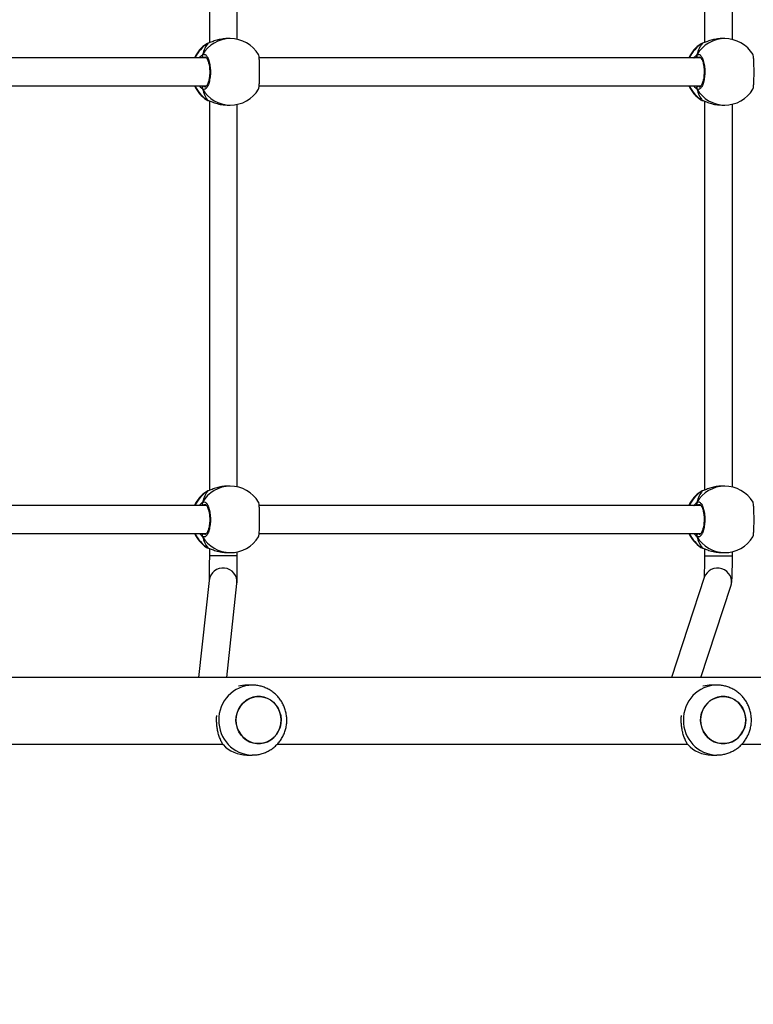
# Model space of a CAD drawing. Units: inches. Extents: x 566 to 2626, y -1948 to -355.
# Drawn here: x 1723 to 1765, y -1000 to -944 of the extents above; entities that cross this region are included whole.
import ezdxf

# ---------------------------------------------------------------- set-up
doc = ezdxf.new("R2010")
doc.units = ezdxf.units.IN
doc.header["$MEASUREMENT"] = 0
doc.layers.add('VP-DIM', color=7, linetype='Continuous')
doc.layers.add('VP-EQ', color=7, linetype='Continuous', true_color=0x8a3492)
doc.styles.get("Standard").update_dxf_attribs({"font": 'arial.ttf'})
doc.dimstyles.get("Standard").update_dxf_attribs({"dimtxt": 14, "dimasz": 20, "dimexe": 20, "dimexo": 50, "dimgap": 20, "dimtad": 0, "dimdec": 0, "dimzin": 0, "dimdsep": 46, "dimtxsty": 'Standard', "dimcen": -0.09, "dimadec": 0, "dimazin": 0, "dimtfac": 1, "dimtdec": 4, "dimtofl": 0, "dimtmove": 0, "dimatfit": 3, "dimfxl": 70, "dimfxlon": 1, "dimtolj": 1, "dimtzin": 0, "dimarcsym": 0})

# ---------------------------------------------------------------- blocks, each defined once
blk = doc.blocks.new('3029-1')
at = {"layer": 'VP-EQ', "color": 0, "linetype": 'Continuous', "lineweight": 25}
for p, q in [((1533.037, -1394.918), (1532.729, -1394.918)), ((1559.624, -1394.917), (1559.316, -1394.917)), ((1531.292, -1395.545), (1507.767, -1395.545)), ((1557.878, -1395.545), (1534.415, -1395.545)), ((1584.464, -1395.545), (1561.003, -1395.545)), ((1532.729, -1398.918), (1533.037, -1398.918)), ((1559.316, -1398.917), (1559.624, -1398.917)), ((1499.231, -1399.345), (1594.175, -1399.345)), ((1533.638, -1399.345), (1531.925, -1404.571)), ((1533.446, -1405.07), (1535.322, -1399.345)), ((1560.777, -1399.345), (1560.19, -1404.733)), ((1561.781, -1404.907), (1562.386, -1399.345)), ((1531.838, -1406.312), (1531.838, -1406.548)), ((1533.438, -1406.312), (1531.838, -1406.312)), ((1533.438, -1406.719), (1533.438, -1406.312)), ((1560.17, -1406.312), (1560.17, -1406.538)), ((1560.17, -1406.312), (1561.77, -1406.312)), ((1561.77, -1406.734), (1561.77, -1406.312)), ((1532.45, -1406.495), (1532.281, -1406.495)), ((1533.541, -1406.755), (1533.539, -1406.754)), ((1533.562, -1406.765), (1533.539, -1406.756)), ((1533.637, -1406.797), (1533.562, -1406.765)), ((1560.742, -1406.495), (1560.572, -1406.495)), ((1561.853, -1406.765), (1561.83, -1406.756)), ((1561.832, -1406.755), (1561.831, -1406.754)), ((1561.929, -1406.797), (1561.853, -1406.765)), ((1558.92, -1407.595), (1533.643, -1407.595)), ((1533.817, -1407.595), (1533.782, -1407.569)), ((1587.211, -1407.595), (1561.934, -1407.595)), ((1562.108, -1407.595), (1562.074, -1407.569)), ((1533.644, -1409.195), (1558.919, -1409.195)), ((1533.704, -1409.236), (1533.782, -1409.222)), ((1561.935, -1409.195), (1587.21, -1409.195)), ((1561.995, -1409.236), (1562.074, -1409.222)), ((1531.838, -1410.243), (1531.838, -1432.148)), ((1533.438, -1432.319), (1533.438, -1410.071)), ((1533.54, -1410.036), (1533.541, -1410.036)), ((1533.541, -1410.036), (1533.562, -1410.026)), ((1533.562, -1410.026), (1533.604, -1410.004)), ((1533.604, -1410.004), (1533.625, -1409.994)), ((1560.17, -1410.253), (1560.17, -1432.138)), ((1561.77, -1432.334), (1561.77, -1410.056)), ((1561.831, -1410.036), (1561.833, -1410.036)), ((1561.833, -1410.036), (1561.853, -1410.026)), ((1561.853, -1410.026), (1561.896, -1410.004)), ((1561.896, -1410.004), (1561.916, -1409.994)), ((1532.281, -1410.295), (1532.45, -1410.295)), ((1560.572, -1410.295), (1560.742, -1410.295)), ((1532.45, -1432.095), (1532.281, -1432.095)), ((1560.742, -1432.095), (1560.572, -1432.095)), ((1533.541, -1432.355), (1533.539, -1432.355)), ((1533.562, -1432.365), (1533.539, -1432.356)), ((1533.637, -1432.397), (1533.562, -1432.365)), ((1561.853, -1432.365), (1561.83, -1432.356)), ((1561.832, -1432.355), (1561.831, -1432.355)), ((1561.929, -1432.397), (1561.853, -1432.365)), ((1558.92, -1433.195), (1533.643, -1433.195)), ((1533.817, -1433.195), (1533.782, -1433.169)), ((1587.212, -1433.195), (1561.934, -1433.195)), ((1562.108, -1433.195), (1562.074, -1433.169)), ((1533.644, -1434.795), (1558.919, -1434.795)), ((1533.704, -1434.836), (1533.782, -1434.822)), ((1561.935, -1434.795), (1587.21, -1434.795)), ((1561.995, -1434.836), (1562.074, -1434.822)), ((1533.562, -1435.626), (1533.604, -1435.604)), ((1533.604, -1435.604), (1533.625, -1435.594)), ((1561.853, -1435.626), (1561.896, -1435.604)), ((1561.896, -1435.604), (1561.916, -1435.594)), ((1531.838, -1435.843), (1531.838, -1457.748)), ((1532.281, -1435.895), (1532.45, -1435.895)), ((1533.438, -1457.919), (1533.438, -1435.671)), ((1533.54, -1435.636), (1533.541, -1435.636)), ((1533.541, -1435.636), (1533.562, -1435.626)), ((1560.17, -1435.853), (1560.17, -1457.738)), ((1560.572, -1435.895), (1560.742, -1435.895)), ((1561.77, -1457.934), (1561.77, -1435.656)), ((1561.831, -1435.636), (1561.833, -1435.636)), ((1561.833, -1435.636), (1561.853, -1435.626))]:
    blk.add_line(p, q, dxfattribs=at)
at = {"layer": 'VP-EQ', "color": 0, "linetype": 'Continuous', "lineweight": 25, "flags": 128}
for points in [[(1531.136, -1396.514), (1531.217, -1396.308), (1531.328, -1396.118), (1531.468, -1395.95), (1531.633, -1395.808), (1531.818, -1395.697), (1532.018, -1395.619), (1532.227, -1395.576), (1532.44, -1395.57), (1532.651, -1395.601), (1532.855, -1395.668), (1533.045, -1395.768), (1533.217, -1395.901), (1533.365, -1396.06), (1533.487, -1396.244), (1533.578, -1396.445), (1533.635, -1396.66), (1533.659, -1396.882), (1533.647, -1397.104), (1533.6, -1397.322), (1533.52, -1397.528), (1533.408, -1397.718), (1533.268, -1397.886), (1533.103, -1398.028), (1532.918, -1398.139), (1532.719, -1398.217), (1532.509, -1398.26), (1532.296, -1398.266), (1532.085, -1398.235), (1531.881, -1398.168), (1531.691, -1398.068), (1531.519, -1397.935), (1531.371, -1397.775), (1531.25, -1397.592), (1531.159, -1397.39), (1531.101, -1397.176), (1531.077, -1396.954), (1531.089, -1396.732), (1531.136, -1396.514)], [(1531.077, -1396.918), (1531.095, -1397.14), (1531.147, -1397.356), (1531.233, -1397.56), (1531.349, -1397.747), (1531.494, -1397.911), (1531.662, -1398.048), (1531.85, -1398.154), (1532.051, -1398.227), (1532.262, -1398.263), (1532.475, -1398.263), (1532.685, -1398.227), (1532.887, -1398.154), (1533.074, -1398.048), (1533.243, -1397.911), (1533.387, -1397.747), (1533.504, -1397.56), (1533.589, -1397.356), (1533.642, -1397.14), (1533.659, -1396.918), (1533.642, -1396.696), (1533.589, -1396.48), (1533.504, -1396.275), (1533.387, -1396.089), (1533.242, -1395.925), (1533.074, -1395.788), (1532.887, -1395.682), (1532.685, -1395.609), (1532.475, -1395.573), (1532.261, -1395.573), (1532.051, -1395.609), (1531.849, -1395.682), (1531.662, -1395.788), (1531.494, -1395.925), (1531.349, -1396.089), (1531.233, -1396.276), (1531.147, -1396.48), (1531.095, -1396.696), (1531.077, -1396.918)], [(1557.723, -1396.513), (1557.804, -1396.306), (1557.915, -1396.116), (1558.055, -1395.948), (1558.22, -1395.807), (1558.405, -1395.695), (1558.605, -1395.617), (1558.814, -1395.575), (1559.027, -1395.569), (1559.238, -1395.6), (1559.442, -1395.666), (1559.632, -1395.767), (1559.804, -1395.899), (1559.952, -1396.059), (1560.074, -1396.243), (1560.165, -1396.444), (1560.222, -1396.659), (1560.246, -1396.88), (1560.234, -1397.103), (1560.187, -1397.321), (1560.107, -1397.527), (1559.995, -1397.717), (1559.855, -1397.885), (1559.69, -1398.027), (1559.505, -1398.138), (1559.306, -1398.216), (1559.096, -1398.259), (1558.883, -1398.265), (1558.672, -1398.234), (1558.468, -1398.167), (1558.278, -1398.066), (1558.106, -1397.934), (1557.958, -1397.774), (1557.837, -1397.591), (1557.746, -1397.389), (1557.688, -1397.175), (1557.664, -1396.953), (1557.676, -1396.73), (1557.723, -1396.513)], [(1557.664, -1396.917), (1557.682, -1397.139), (1557.734, -1397.355), (1557.82, -1397.559), (1557.936, -1397.746), (1558.081, -1397.91), (1558.249, -1398.047), (1558.437, -1398.153), (1558.638, -1398.225), (1558.849, -1398.262), (1559.062, -1398.262), (1559.272, -1398.225), (1559.474, -1398.153), (1559.661, -1398.047), (1559.83, -1397.91), (1559.974, -1397.746), (1560.091, -1397.559), (1560.176, -1397.355), (1560.229, -1397.139), (1560.246, -1396.917), (1560.229, -1396.694), (1560.176, -1396.478), (1560.091, -1396.274), (1559.974, -1396.088), (1559.829, -1395.924), (1559.661, -1395.787), (1559.474, -1395.68), (1559.272, -1395.608), (1559.062, -1395.571), (1558.848, -1395.571), (1558.638, -1395.608), (1558.436, -1395.68), (1558.249, -1395.787), (1558.081, -1395.924), (1557.936, -1396.088), (1557.82, -1396.274), (1557.734, -1396.478), (1557.682, -1396.695), (1557.664, -1396.917)], [(1533.54, -1406.755), (1533.541, -1406.755), (1533.562, -1406.765)], [(1561.831, -1406.755), (1561.832, -1406.755), (1561.853, -1406.765)], [(1533.539, -1410.036), (1533.541, -1410.036), (1533.541, -1410.036)], [(1561.831, -1410.036), (1561.832, -1410.036), (1561.833, -1410.036)], [(1533.54, -1432.355), (1533.541, -1432.355), (1533.562, -1432.365)], [(1561.831, -1432.355), (1561.832, -1432.355), (1561.853, -1432.365)], [(1533.539, -1435.636), (1533.541, -1435.636), (1533.541, -1435.636)], [(1561.831, -1435.636), (1561.832, -1435.636), (1561.833, -1435.636)]]:
    blk.add_lwpolyline(points, dxfattribs=at)
at = {"layer": 'VP-EQ', "color": 0, "linetype": 'Continuous', "lineweight": 25}
for centre, radius, start, end in [((1532.685, -1396.874), 1.957, 358.7303, 88.475), ((1533.029, -1396.789), 1.871, 43.0563, 89.7827), ((1559.272, -1396.873), 1.957, 358.7289, 88.4738), ((1559.616, -1396.788), 1.871, 43.0607, 89.7784), ((1532.686, -1396.962), 1.957, 271.2463, 1.2822), ((1559.273, -1396.96), 1.957, 271.2461, 1.2794), ((1533.035, -1397.072), 1.846, 270.0617, 285.3881), ((1559.624, -1397.084), 1.832, 270.0017, 285.2998), ((1532.687, -1404.817), 0.8, 162.1312, 341.5635), ((1560.986, -1404.817), 0.8, 174.0319, 353.5402), ((1532.281, -1408.395), 1.9, 90, 148.4848), ((1532.273, -1408.339), 1.844, 29.9073, 89.7608), ((1532.572, -1408.37), 1.886, 24.2606, 58.3396), ((1532.61, -1408.395), 1.9, 24.9011, 57.264), ((1560.572, -1408.395), 1.9, 90, 148.4848), ((1560.564, -1408.339), 1.844, 29.9072, 89.7609), ((1560.863, -1408.371), 1.886, 24.2616, 58.3391), ((1560.902, -1408.395), 1.9, 24.9011, 57.264), ((1533.776, -1407.464), 0.105, 273.3017, 24.9664), ((1562.068, -1407.464), 0.105, 273.302, 24.9694), ((1532.281, -1408.395), 1.9, 211.2696, 270), ((1532.273, -1408.451), 1.845, 270.2516, 330.0803), ((1532.571, -1408.42), 1.887, 301.6654, 335.7344), ((1532.61, -1408.395), 1.9, 302.3918, 335.0989), ((1533.776, -1409.327), 0.105, 335.0759, 86.6237), ((1560.572, -1408.395), 1.9, 211.2696, 270), ((1560.564, -1408.451), 1.845, 270.2515, 330.0804), ((1560.863, -1408.42), 1.887, 301.666, 335.7334), ((1560.902, -1408.395), 1.9, 302.3918, 335.0989), ((1562.068, -1409.327), 0.105, 335.0728, 86.6234), ((1532.281, -1433.995), 1.9, 90, 148.4848), ((1532.273, -1433.94), 1.845, 29.9197, 89.7484), ((1560.572, -1433.995), 1.9, 90, 148.4848), ((1560.564, -1433.94), 1.845, 29.9196, 89.7485), ((1532.573, -1433.969), 1.885, 24.2459, 58.3542), ((1532.61, -1433.995), 1.9, 24.9011, 57.264), ((1560.864, -1433.969), 1.885, 24.2469, 58.3537), ((1560.902, -1433.995), 1.9, 24.9011, 57.264), ((1533.776, -1433.064), 0.105, 273.3763, 24.9241), ((1562.068, -1433.064), 0.105, 273.3766, 24.9272), ((1532.281, -1433.995), 1.9, 211.2696, 270), ((1532.273, -1434.052), 1.844, 270.2392, 330.0927), ((1532.571, -1434.019), 1.888, 301.6756, 335.7242), ((1532.61, -1433.995), 1.9, 302.3918, 335.0989), ((1533.776, -1434.927), 0.105, 335.0506, 86.6814), ((1560.572, -1433.995), 1.9, 211.2696, 270), ((1560.564, -1434.052), 1.844, 270.2391, 330.0928), ((1560.862, -1434.019), 1.888, 301.6762, 335.7232), ((1560.902, -1433.995), 1.9, 302.3918, 335.0989), ((1562.068, -1434.927), 0.105, 335.0475, 86.681)]:
    blk.add_arc(centre, radius, start, end, dxfattribs=at)
for centre, start_param, end_param in [((1533.101, -1408.395), 5.251567, 5.744007), ((1533.101, -1408.395), 5.251567, 5.744007), ((1561.392, -1408.395), 5.251567, 5.744007), ((1561.392, -1408.395), 5.251567, 5.744007), ((1533.101, -1408.395), 3.680771, 4.173211), ((1533.101, -1408.395), 3.680771, 4.173211), ((1561.392, -1408.395), 3.680771, 4.173211), ((1561.392, -1408.395), 3.680771, 4.173211), ((1533.101, -1433.995), 5.251567, 5.744007), ((1533.101, -1433.995), 5.251567, 5.744007), ((1561.392, -1433.995), 5.251567, 5.744007), ((1561.392, -1433.995), 5.251567, 5.744007), ((1533.101, -1433.995), 3.680771, 4.173211), ((1533.101, -1433.995), 3.680771, 4.173211), ((1561.392, -1433.995), 3.680771, 4.173211), ((1561.392, -1433.995), 3.680771, 4.173211)]:
    blk.add_ellipse(centre, major_axis=(0, 1.9), ratio=0.472331, start_param=start_param, end_param=end_param, dxfattribs=at)
for points, knots in [([(1532.738, -1394.922), (1532.684, -1394.921), (1532.548, -1394.92), (1532.331, -1394.954), (1532.091, -1395.019), (1531.862, -1395.115), (1531.646, -1395.238), (1531.447, -1395.388), (1531.269, -1395.561), (1531.113, -1395.756), (1530.982, -1395.968), (1530.879, -1396.196), (1530.804, -1396.436), (1530.759, -1396.684), (1530.746, -1396.936), (1530.764, -1397.189), (1530.813, -1397.437), (1530.894, -1397.678), (1531.003, -1397.907), (1531.141, -1398.12), (1531.305, -1398.314), (1531.491, -1398.485), (1531.697, -1398.631), (1531.92, -1398.749), (1532.155, -1398.838), (1532.399, -1398.894), (1532.592, -1398.919), (1532.701, -1398.915), (1532.728, -1398.915)], [0, 0, 0, 0, 0.025639, 0.065413, 0.105125, 0.144792, 0.184449, 0.224107, 0.26381, 0.303559, 0.343387, 0.383312, 0.423326, 0.463461, 0.503672, 0.54399, 0.584377, 0.624821, 0.665282, 0.705751, 0.746194, 0.786586, 0.826911, 0.867148, 0.907285, 0.947318, 0.987254, 1, 1, 1, 1]), ([(1559.325, -1394.92), (1559.271, -1394.92), (1559.135, -1394.919), (1558.918, -1394.953), (1558.678, -1395.018), (1558.449, -1395.113), (1558.233, -1395.237), (1558.034, -1395.386), (1557.856, -1395.56), (1557.7, -1395.754), (1557.569, -1395.967), (1557.466, -1396.195), (1557.391, -1396.435), (1557.346, -1396.683), (1557.333, -1396.935), (1557.351, -1397.187), (1557.4, -1397.436), (1557.481, -1397.677), (1557.59, -1397.905), (1557.728, -1398.118), (1557.892, -1398.312), (1558.078, -1398.484), (1558.284, -1398.629), (1558.507, -1398.748), (1558.742, -1398.837), (1558.986, -1398.893), (1559.179, -1398.918), (1559.288, -1398.914), (1559.315, -1398.913)], [0, 0, 0, 0, 0.02564, 0.065413, 0.105123, 0.14479, 0.184448, 0.224105, 0.263808, 0.303557, 0.343386, 0.383311, 0.423339, 0.463459, 0.503686, 0.543988, 0.584374, 0.624819, 0.66528, 0.705749, 0.746192, 0.786585, 0.826909, 0.867146, 0.907282, 0.947316, 0.987253, 1, 1, 1, 1]), ([(1534.397, -1395.512), (1534.431, -1395.571), (1534.501, -1395.69), (1534.595, -1395.908), (1534.67, -1396.142), (1534.724, -1396.387), (1534.758, -1396.632), (1534.77, -1396.887), (1534.768, -1397.073), (1534.757, -1397.168), (1534.755, -1397.181)], [0, 0, 0, 0, 0.152344, 0.307602, 0.462691, 0.591817, 0.720804, 0.85053, 0.980225, 1, 1, 1, 1]), ([(1560.984, -1395.51), (1561.018, -1395.569), (1561.088, -1395.688), (1561.182, -1395.907), (1561.257, -1396.141), (1561.311, -1396.386), (1561.345, -1396.631), (1561.357, -1396.886), (1561.355, -1397.072), (1561.343, -1397.168), (1561.342, -1397.18)], [0, 0, 0, 0, 0.152307, 0.307511, 0.462558, 0.591649, 0.720638, 0.850277, 0.979933, 1, 1, 1, 1]), ([(1531.925, -1404.571), (1531.917, -1404.601), (1531.901, -1404.653), (1531.89, -1404.716), (1531.881, -1404.779), (1531.873, -1404.861), (1531.865, -1404.97), (1531.858, -1405.113), (1531.852, -1405.277), (1531.847, -1405.462), (1531.843, -1405.661), (1531.84, -1405.872), (1531.838, -1406.09), (1531.838, -1406.238), (1531.838, -1406.312)], [0, 0, 0, 0, 0.049342, 0.08797, 0.138887, 0.216205, 0.318084, 0.41509, 0.517357, 0.615872, 0.71279, 0.808922, 0.904648, 1, 1, 1, 1]), ([(1533.438, -1406.312), (1533.438, -1406.274), (1533.438, -1406.166), (1533.439, -1405.988), (1533.441, -1405.783), (1533.444, -1405.591), (1533.448, -1405.416), (1533.453, -1405.262), (1533.458, -1405.139), (1533.463, -1405.05), (1533.466, -1405.015), (1533.467, -1405)], [0, 0, 0, 0, 0.065716, 0.190878, 0.315938, 0.440612, 0.564687, 0.687701, 0.808821, 0.914696, 1, 1, 1, 1]), ([(1560.19, -1404.733), (1560.189, -1404.75), (1560.186, -1404.784), (1560.184, -1404.832), (1560.181, -1404.901), (1560.179, -1405.011), (1560.177, -1405.144), (1560.175, -1405.303), (1560.173, -1405.48), (1560.172, -1405.674), (1560.171, -1405.88), (1560.17, -1406.094), (1560.17, -1406.24), (1560.17, -1406.312)], [0, 0, 0, 0, 0.049967, 0.0985, 0.207455, 0.305136, 0.408397, 0.508628, 0.607774, 0.706398, 0.804793, 0.903059, 1, 1, 1, 1]), ([(1561.77, -1406.312), (1561.77, -1406.274), (1561.77, -1406.164), (1561.771, -1405.983), (1561.771, -1405.776), (1561.772, -1405.58), (1561.774, -1405.4), (1561.775, -1405.24), (1561.777, -1405.104), (1561.779, -1405), (1561.781, -1404.931), (1561.782, -1404.893), (1561.783, -1404.889), (1561.783, -1404.887)], [0, 0, 0, 0, 0.055175, 0.160178, 0.265234, 0.370175, 0.474982, 0.579437, 0.683391, 0.786259, 0.876239, 0.952388, 1, 1, 1, 1]), ([(1533.562, -1406.765), (1533.504, -1406.743), (1533.386, -1406.699), (1533.108, -1406.596), (1532.785, -1406.513), (1532.558, -1406.502), (1532.45, -1406.497)], [0, 0, 0, 0, 0.243726, 0.490589, 0.75873, 1, 1, 1, 1]), ([(1533.634, -1406.796), (1533.63, -1406.794), (1533.608, -1406.778), (1533.58, -1406.767), (1533.546, -1406.757), (1533.54, -1406.756)], [0, 0, 0, 0, 0.1290572, 0.8377437, 1, 1, 1, 1]), ([(1561.853, -1406.765), (1561.795, -1406.743), (1561.678, -1406.699), (1561.399, -1406.596), (1561.076, -1406.513), (1560.849, -1406.502), (1560.742, -1406.497)], [0, 0, 0, 0, 0.243725, 0.490592, 0.758725, 1, 1, 1, 1]), ([(1561.925, -1406.796), (1561.922, -1406.794), (1561.899, -1406.778), (1561.872, -1406.767), (1561.838, -1406.757), (1561.831, -1406.756)], [0, 0, 0, 0, 0.128959, 0.837639, 1, 1, 1, 1]), ([(1530.662, -1407.403), (1530.654, -1407.425), (1530.638, -1407.471), (1530.619, -1407.676), (1530.606, -1407.957), (1530.6, -1408.289), (1530.601, -1408.628), (1530.609, -1408.942), (1530.625, -1409.192), (1530.643, -1409.348), (1530.657, -1409.369), (1530.662, -1409.377)], [0, 0, 0, 0, 0.112441, 0.230814, 0.348312, 0.464468, 0.579435, 0.694036, 0.809306, 0.925865, 1, 1, 1, 1]), ([(1533.871, -1409.371), (1533.83, -1409.386), (1533.749, -1409.417), (1533.626, -1409.316), (1533.522, -1409.117), (1533.448, -1408.833), (1533.413, -1408.502), (1533.421, -1408.162), (1533.47, -1407.85), (1533.555, -1407.596), (1533.665, -1407.432), (1533.776, -1407.376), (1533.844, -1407.407), (1533.871, -1407.42)], [0, 0, 0, 0, 0.094783, 0.189573, 0.284311, 0.378368, 0.471349, 0.563378, 0.655116, 0.747387, 0.840702, 0.935013, 1, 1, 1, 1]), ([(1533.871, -1407.529), (1533.876, -1407.519), (1533.886, -1407.498), (1533.887, -1407.463), (1533.88, -1407.436), (1533.873, -1407.423), (1533.871, -1407.42)], [0, 0, 0, 0, 0.299083, 0.598346, 0.906323, 1, 1, 1, 1]), ([(1533.871, -1407.42), (1533.876, -1407.431), (1533.886, -1407.453), (1533.887, -1407.49), (1533.879, -1407.515), (1533.872, -1407.527), (1533.871, -1407.529)], [0, 0, 0, 0, 0.3155, 0.631377, 0.943141, 1, 1, 1, 1]), ([(1533.871, -1407.42), (1533.915, -1407.452), (1533.968, -1407.49), (1534.024, -1407.58), (1534.034, -1407.595)], [0, 0, 0, 0, 0.824293, 1, 1, 1, 1]), ([(1558.953, -1407.403), (1558.945, -1407.425), (1558.929, -1407.471), (1558.91, -1407.676), (1558.897, -1407.957), (1558.891, -1408.289), (1558.892, -1408.628), (1558.901, -1408.942), (1558.916, -1409.192), (1558.934, -1409.348), (1558.948, -1409.369), (1558.954, -1409.377)], [0, 0, 0, 0, 0.1124407, 0.2308124, 0.3483095, 0.4644644, 0.5794301, 0.6940301, 0.8092992, 0.9258574, 1, 1, 1, 1]), ([(1562.163, -1409.371), (1562.122, -1409.386), (1562.04, -1409.417), (1561.918, -1409.316), (1561.813, -1409.117), (1561.739, -1408.833), (1561.704, -1408.502), (1561.712, -1408.162), (1561.762, -1407.85), (1561.846, -1407.596), (1561.956, -1407.432), (1562.067, -1407.376), (1562.135, -1407.407), (1562.163, -1407.42)], [0, 0, 0, 0, 0.094788, 0.189578, 0.284315, 0.378371, 0.471352, 0.56338, 0.655117, 0.747383, 0.840704, 0.935008, 1, 1, 1, 1]), ([(1562.163, -1407.529), (1562.167, -1407.519), (1562.177, -1407.498), (1562.178, -1407.463), (1562.172, -1407.436), (1562.164, -1407.423), (1562.163, -1407.42)], [0, 0, 0, 0, 0.299086, 0.598334, 0.906282, 1, 1, 1, 1]), ([(1562.163, -1407.42), (1562.168, -1407.431), (1562.178, -1407.453), (1562.178, -1407.49), (1562.171, -1407.515), (1562.164, -1407.527), (1562.163, -1407.529)], [0, 0, 0, 0, 0.315513, 0.631384, 0.943142, 1, 1, 1, 1]), ([(1562.163, -1407.42), (1562.206, -1407.452), (1562.259, -1407.49), (1562.315, -1407.58), (1562.325, -1407.595)], [0, 0, 0, 0, 0.824318, 1, 1, 1, 1]), ([(1533.707, -1409.245), (1533.703, -1409.245), (1533.695, -1409.245), (1533.662, -1409.222), (1533.621, -1409.171), (1533.577, -1409.09), (1533.537, -1408.984), (1533.503, -1408.854), (1533.477, -1408.707), (1533.461, -1408.547), (1533.456, -1408.381), (1533.463, -1408.215), (1533.481, -1408.057), (1533.508, -1407.911), (1533.544, -1407.784), (1533.587, -1407.68), (1533.631, -1407.604), (1533.672, -1407.56), (1533.699, -1407.546), (1533.705, -1407.546), (1533.708, -1407.546)], [0, 0, 0, 0, 0.052256, 0.1048, 0.160308, 0.215146, 0.271077, 0.328499, 0.38655, 0.444963, 0.503673, 0.562098, 0.620566, 0.678745, 0.736442, 0.794088, 0.850088, 0.905358, 0.959157, 1, 1, 1, 1]), ([(1533.782, -1407.569), (1533.758, -1407.552), (1533.733, -1407.535), (1533.708, -1407.546), (1533.707, -1407.546)], [0, 0, 0, 0, 0.98513, 1, 1, 1, 1]), ([(1533.853, -1407.595), (1533.857, -1407.584), (1533.864, -1407.567), (1533.869, -1407.539), (1533.871, -1407.529)], [0, 0, 0, 0, 0.636016, 1, 1, 1, 1]), ([(1533.871, -1407.529), (1533.867, -1407.549), (1533.862, -1407.575), (1533.856, -1407.592), (1533.854, -1407.595)], [0, 0, 0, 0, 0.776605, 1, 1, 1, 1]), ([(1561.998, -1409.245), (1561.994, -1409.245), (1561.987, -1409.245), (1561.954, -1409.222), (1561.912, -1409.171), (1561.868, -1409.09), (1561.828, -1408.984), (1561.794, -1408.854), (1561.768, -1408.707), (1561.752, -1408.547), (1561.748, -1408.381), (1561.754, -1408.215), (1561.772, -1408.057), (1561.8, -1407.911), (1561.836, -1407.784), (1561.878, -1407.68), (1561.923, -1407.604), (1561.963, -1407.56), (1561.99, -1407.546), (1561.996, -1407.546), (1561.999, -1407.546)], [0, 0, 0, 0, 0.052256, 0.1048, 0.160308, 0.215147, 0.271077, 0.328494, 0.386548, 0.444959, 0.50367, 0.562094, 0.620564, 0.678739, 0.736441, 0.794087, 0.85008, 0.905359, 0.959149, 1, 1, 1, 1]), ([(1562.074, -1407.569), (1562.049, -1407.552), (1562.024, -1407.535), (1561.999, -1407.546), (1561.999, -1407.546)], [0, 0, 0, 0, 0.98513, 1, 1, 1, 1]), ([(1562.144, -1407.595), (1562.149, -1407.584), (1562.155, -1407.567), (1562.161, -1407.539), (1562.163, -1407.529)], [0, 0, 0, 0, 0.636024, 1, 1, 1, 1]), ([(1562.163, -1407.529), (1562.158, -1407.549), (1562.153, -1407.575), (1562.147, -1407.592), (1562.145, -1407.595)], [0, 0, 0, 0, 0.776425, 1, 1, 1, 1]), ([(1533.782, -1409.222), (1533.787, -1409.219), (1533.798, -1409.212), (1533.811, -1409.201), (1533.818, -1409.195)], [0, 0, 0, 0, 0.440062, 1, 1, 1, 1]), ([(1533.853, -1409.195), (1533.857, -1409.206), (1533.864, -1409.224), (1533.869, -1409.252), (1533.871, -1409.262)], [0, 0, 0, 0, 0.635664, 1, 1, 1, 1]), ([(1533.871, -1409.262), (1533.867, -1409.242), (1533.862, -1409.215), (1533.856, -1409.199), (1533.854, -1409.195)], [0, 0, 0, 0, 0.776724, 1, 1, 1, 1]), ([(1534.038, -1409.195), (1534.037, -1409.198), (1534.011, -1409.242), (1533.956, -1409.296), (1533.903, -1409.349), (1533.877, -1409.367), (1533.871, -1409.371)], [0, 0, 0, 0, 0.029308, 0.459749, 0.889755, 1, 1, 1, 1]), ([(1533.88, -1409.349), (1533.881, -1409.345), (1533.887, -1409.33), (1533.887, -1409.301), (1533.879, -1409.276), (1533.872, -1409.264), (1533.871, -1409.262)], [0, 0, 0, 0, 0.135841, 0.535089, 0.928134, 1, 1, 1, 1]), ([(1533.871, -1409.262), (1533.876, -1409.272), (1533.886, -1409.293), (1533.887, -1409.328), (1533.88, -1409.354), (1533.873, -1409.368), (1533.871, -1409.371)], [0, 0, 0, 0, 0.299092, 0.597531, 0.90632, 1, 1, 1, 1]), ([(1562.074, -1409.222), (1562.079, -1409.219), (1562.09, -1409.212), (1562.102, -1409.201), (1562.109, -1409.195)], [0, 0, 0, 0, 0.44018, 1, 1, 1, 1]), ([(1562.144, -1409.195), (1562.149, -1409.206), (1562.155, -1409.224), (1562.161, -1409.252), (1562.163, -1409.262)], [0, 0, 0, 0, 0.635671, 1, 1, 1, 1]), ([(1562.163, -1409.262), (1562.158, -1409.242), (1562.153, -1409.215), (1562.147, -1409.199), (1562.145, -1409.195)], [0, 0, 0, 0, 0.776544, 1, 1, 1, 1]), ([(1562.329, -1409.195), (1562.328, -1409.198), (1562.302, -1409.242), (1562.247, -1409.296), (1562.194, -1409.349), (1562.168, -1409.367), (1562.163, -1409.371)], [0, 0, 0, 0, 0.029303, 0.459796, 0.889807, 1, 1, 1, 1]), ([(1562.163, -1409.371), (1562.168, -1409.36), (1562.178, -1409.338), (1562.178, -1409.301), (1562.171, -1409.276), (1562.164, -1409.264), (1562.163, -1409.262)], [0, 0, 0, 0, 0.316296, 0.632172, 0.943141, 1, 1, 1, 1]), ([(1562.163, -1409.262), (1562.167, -1409.272), (1562.177, -1409.293), (1562.178, -1409.328), (1562.172, -1409.354), (1562.164, -1409.368), (1562.163, -1409.371)], [0, 0, 0, 0, 0.299095, 0.597519, 0.906279, 1, 1, 1, 1]), ([(1532.45, -1410.294), (1532.455, -1410.295), (1532.554, -1410.303), (1532.771, -1410.273), (1533.067, -1410.207), (1533.291, -1410.128), (1533.446, -1410.068), (1533.521, -1410.04), (1533.555, -1410.028), (1533.562, -1410.026)], [0, 0, 0, 0, 0.01205, 0.238774, 0.46327, 0.706101, 0.83419, 0.966637, 1, 1, 1, 1]), ([(1533.539, -1410.035), (1533.552, -1410.032), (1533.578, -1410.025), (1533.597, -1410.013), (1533.606, -1410.007)], [0, 0, 0, 0, 0.477042, 1, 1, 1, 1]), ([(1533.54, -1410.035), (1533.545, -1410.033), (1533.553, -1410.032), (1533.56, -1410.027), (1533.562, -1410.026)], [0, 0, 0, 0, 0.67845, 1, 1, 1, 1]), ([(1560.742, -1410.294), (1560.747, -1410.295), (1560.846, -1410.303), (1561.062, -1410.273), (1561.358, -1410.207), (1561.583, -1410.128), (1561.738, -1410.068), (1561.812, -1410.04), (1561.846, -1410.028), (1561.853, -1410.026)], [0, 0, 0, 0, 0.01205, 0.238772, 0.463273, 0.706111, 0.834192, 0.966639, 1, 1, 1, 1]), ([(1561.83, -1410.035), (1561.843, -1410.032), (1561.87, -1410.025), (1561.888, -1410.013), (1561.897, -1410.007)], [0, 0, 0, 0, 0.4771794, 1, 1, 1, 1]), ([(1561.831, -1410.035), (1561.836, -1410.033), (1561.844, -1410.032), (1561.851, -1410.027), (1561.853, -1410.026)], [0, 0, 0, 0, 0.678179, 1, 1, 1, 1]), ([(1533.562, -1432.365), (1533.504, -1432.343), (1533.386, -1432.3), (1533.108, -1432.197), (1532.785, -1432.112), (1532.558, -1432.102), (1532.45, -1432.097)], [0, 0, 0, 0, 0.243723, 0.490581, 0.758734, 1, 1, 1, 1]), ([(1561.853, -1432.365), (1561.795, -1432.343), (1561.678, -1432.3), (1561.399, -1432.197), (1561.076, -1432.112), (1560.849, -1432.102), (1560.742, -1432.097)], [0, 0, 0, 0, 0.2437207, 0.4905839, 0.7587286, 1, 1, 1, 1]), ([(1533.634, -1432.396), (1533.63, -1432.394), (1533.608, -1432.378), (1533.58, -1432.367), (1533.546, -1432.357), (1533.54, -1432.356)], [0, 0, 0, 0, 0.129065, 0.837797, 1, 1, 1, 1]), ([(1561.925, -1432.396), (1561.922, -1432.394), (1561.899, -1432.377), (1561.872, -1432.367), (1561.838, -1432.357), (1561.831, -1432.356)], [0, 0, 0, 0, 0.1289669, 0.8376929, 1, 1, 1, 1]), ([(1530.662, -1433.003), (1530.654, -1433.026), (1530.638, -1433.072), (1530.619, -1433.276), (1530.606, -1433.557), (1530.6, -1433.889), (1530.601, -1434.228), (1530.609, -1434.542), (1530.625, -1434.792), (1530.643, -1434.948), (1530.657, -1434.969), (1530.662, -1434.977)], [0, 0, 0, 0, 0.112441, 0.230795, 0.34832, 0.464444, 0.57941, 0.694041, 0.809311, 0.92587, 1, 1, 1, 1]), ([(1533.871, -1434.971), (1533.83, -1434.986), (1533.749, -1435.017), (1533.626, -1434.916), (1533.522, -1434.717), (1533.448, -1434.433), (1533.413, -1434.102), (1533.421, -1433.762), (1533.47, -1433.449), (1533.555, -1433.196), (1533.665, -1433.032), (1533.776, -1432.976), (1533.844, -1433.007), (1533.871, -1433.02)], [0, 0, 0, 0, 0.094784, 0.189566, 0.284319, 0.378376, 0.471357, 0.563386, 0.655124, 0.747395, 0.840697, 0.935013, 1, 1, 1, 1]), ([(1533.707, -1434.845), (1533.703, -1434.845), (1533.695, -1434.844), (1533.662, -1434.822), (1533.621, -1434.771), (1533.577, -1434.69), (1533.537, -1434.584), (1533.503, -1434.454), (1533.477, -1434.307), (1533.461, -1434.147), (1533.456, -1433.981), (1533.463, -1433.815), (1533.481, -1433.657), (1533.508, -1433.511), (1533.544, -1433.384), (1533.587, -1433.28), (1533.631, -1433.204), (1533.672, -1433.16), (1533.699, -1433.146), (1533.705, -1433.146), (1533.708, -1433.146)], [0, 0, 0, 0, 0.052257, 0.104795, 0.160304, 0.215159, 0.271068, 0.328489, 0.38654, 0.444953, 0.503664, 0.562088, 0.620556, 0.678735, 0.736458, 0.794104, 0.850088, 0.905359, 0.959157, 1, 1, 1, 1]), ([(1533.782, -1433.169), (1533.758, -1433.151), (1533.733, -1433.133), (1533.708, -1433.146), (1533.707, -1433.146)], [0, 0, 0, 0, 0.985051, 1, 1, 1, 1]), ([(1533.853, -1433.195), (1533.857, -1433.185), (1533.864, -1433.167), (1533.869, -1433.139), (1533.871, -1433.129)], [0, 0, 0, 0, 0.635664, 1, 1, 1, 1]), ([(1533.871, -1433.129), (1533.867, -1433.149), (1533.862, -1433.175), (1533.856, -1433.192), (1533.854, -1433.195)], [0, 0, 0, 0, 0.776724, 1, 1, 1, 1]), ([(1533.871, -1433.129), (1533.876, -1433.119), (1533.886, -1433.098), (1533.887, -1433.063), (1533.88, -1433.036), (1533.873, -1433.023), (1533.871, -1433.02)], [0, 0, 0, 0, 0.299092, 0.597531, 0.90632, 1, 1, 1, 1]), ([(1533.871, -1433.02), (1533.876, -1433.031), (1533.886, -1433.053), (1533.887, -1433.09), (1533.879, -1433.115), (1533.872, -1433.127), (1533.871, -1433.129)], [0, 0, 0, 0, 0.316284, 0.632166, 0.94314, 1, 1, 1, 1]), ([(1533.871, -1433.02), (1533.915, -1433.051), (1533.968, -1433.09), (1534.024, -1433.18), (1534.034, -1433.195)], [0, 0, 0, 0, 0.824162, 1, 1, 1, 1]), ([(1558.953, -1433.003), (1558.945, -1433.026), (1558.929, -1433.072), (1558.91, -1433.276), (1558.897, -1433.557), (1558.891, -1433.889), (1558.892, -1434.228), (1558.901, -1434.542), (1558.916, -1434.792), (1558.934, -1434.948), (1558.948, -1434.969), (1558.954, -1434.977)], [0, 0, 0, 0, 0.1124406, 0.2307932, 0.348317, 0.4644402, 0.5794057, 0.6940359, 0.8093049, 0.9258629, 1, 1, 1, 1]), ([(1562.163, -1434.971), (1562.122, -1434.986), (1562.04, -1435.017), (1561.918, -1434.916), (1561.813, -1434.717), (1561.739, -1434.433), (1561.704, -1434.102), (1561.712, -1433.762), (1561.762, -1433.449), (1561.846, -1433.196), (1561.956, -1433.032), (1562.067, -1432.976), (1562.135, -1433.007), (1562.163, -1433.02)], [0, 0, 0, 0, 0.094788, 0.189571, 0.284323, 0.378379, 0.47136, 0.563388, 0.655125, 0.747391, 0.840699, 0.935008, 1, 1, 1, 1]), ([(1561.998, -1434.845), (1561.994, -1434.845), (1561.987, -1434.844), (1561.954, -1434.822), (1561.912, -1434.771), (1561.868, -1434.69), (1561.828, -1434.584), (1561.794, -1434.454), (1561.768, -1434.307), (1561.752, -1434.147), (1561.748, -1433.981), (1561.754, -1433.815), (1561.772, -1433.657), (1561.8, -1433.511), (1561.836, -1433.384), (1561.878, -1433.28), (1561.923, -1433.204), (1561.963, -1433.16), (1561.99, -1433.146), (1561.996, -1433.146), (1561.999, -1433.146)], [0, 0, 0, 0, 0.052257, 0.104795, 0.160304, 0.21516, 0.271068, 0.328485, 0.386538, 0.444949, 0.50366, 0.562084, 0.620554, 0.678729, 0.736457, 0.794103, 0.85008, 0.905359, 0.959149, 1, 1, 1, 1]), ([(1562.074, -1433.169), (1562.049, -1433.151), (1562.024, -1433.133), (1561.999, -1433.146), (1561.999, -1433.146)], [0, 0, 0, 0, 0.985051, 1, 1, 1, 1]), ([(1562.144, -1433.195), (1562.149, -1433.185), (1562.155, -1433.167), (1562.161, -1433.139), (1562.163, -1433.129)], [0, 0, 0, 0, 0.635671, 1, 1, 1, 1]), ([(1562.163, -1433.129), (1562.158, -1433.149), (1562.153, -1433.175), (1562.147, -1433.192), (1562.145, -1433.195)], [0, 0, 0, 0, 0.776544, 1, 1, 1, 1]), ([(1562.163, -1433.129), (1562.167, -1433.119), (1562.177, -1433.098), (1562.178, -1433.063), (1562.172, -1433.036), (1562.164, -1433.023), (1562.163, -1433.02)], [0, 0, 0, 0, 0.299095, 0.597519, 0.906279, 1, 1, 1, 1]), ([(1562.163, -1433.02), (1562.168, -1433.031), (1562.178, -1433.053), (1562.178, -1433.09), (1562.171, -1433.115), (1562.164, -1433.127), (1562.163, -1433.129)], [0, 0, 0, 0, 0.316296, 0.632172, 0.943141, 1, 1, 1, 1]), ([(1562.163, -1433.02), (1562.206, -1433.051), (1562.259, -1433.09), (1562.315, -1433.18), (1562.325, -1433.195)], [0, 0, 0, 0, 0.824187, 1, 1, 1, 1]), ([(1533.782, -1434.822), (1533.787, -1434.819), (1533.798, -1434.812), (1533.811, -1434.801), (1533.818, -1434.795)], [0, 0, 0, 0, 0.440364, 1, 1, 1, 1]), ([(1533.853, -1434.795), (1533.857, -1434.806), (1533.864, -1434.824), (1533.869, -1434.852), (1533.871, -1434.862)], [0, 0, 0, 0, 0.635664, 1, 1, 1, 1]), ([(1533.871, -1434.862), (1533.867, -1434.842), (1533.862, -1434.815), (1533.856, -1434.799), (1533.854, -1434.795)], [0, 0, 0, 0, 0.776724, 1, 1, 1, 1]), ([(1534.038, -1434.795), (1534.037, -1434.798), (1534.011, -1434.842), (1533.956, -1434.896), (1533.903, -1434.949), (1533.877, -1434.967), (1533.871, -1434.971)], [0, 0, 0, 0, 0.029146, 0.459754, 0.889805, 1, 1, 1, 1]), ([(1533.88, -1434.949), (1533.881, -1434.945), (1533.888, -1434.93), (1533.887, -1434.901), (1533.879, -1434.876), (1533.872, -1434.864), (1533.871, -1434.862)], [0, 0, 0, 0, 0.134978, 0.534582, 0.928983, 1, 1, 1, 1]), ([(1533.871, -1434.862), (1533.876, -1434.872), (1533.886, -1434.893), (1533.887, -1434.928), (1533.88, -1434.954), (1533.873, -1434.968), (1533.871, -1434.971)], [0, 0, 0, 0, 0.299332, 0.598011, 0.906245, 1, 1, 1, 1]), ([(1562.074, -1434.822), (1562.079, -1434.819), (1562.09, -1434.812), (1562.102, -1434.801), (1562.109, -1434.795)], [0, 0, 0, 0, 0.440482, 1, 1, 1, 1]), ([(1562.144, -1434.795), (1562.149, -1434.806), (1562.155, -1434.824), (1562.161, -1434.852), (1562.163, -1434.862)], [0, 0, 0, 0, 0.635671, 1, 1, 1, 1]), ([(1562.163, -1434.862), (1562.158, -1434.842), (1562.153, -1434.815), (1562.147, -1434.799), (1562.145, -1434.795)], [0, 0, 0, 0, 0.776544, 1, 1, 1, 1]), ([(1562.329, -1434.795), (1562.328, -1434.798), (1562.302, -1434.842), (1562.247, -1434.896), (1562.194, -1434.949), (1562.168, -1434.967), (1562.163, -1434.971)], [0, 0, 0, 0, 0.02914, 0.459801, 0.889857, 1, 1, 1, 1]), ([(1562.171, -1434.949), (1562.173, -1434.945), (1562.179, -1434.93), (1562.178, -1434.901), (1562.171, -1434.876), (1562.164, -1434.864), (1562.163, -1434.862)], [0, 0, 0, 0, 0.134958, 0.534572, 0.928981, 1, 1, 1, 1]), ([(1562.163, -1434.862), (1562.167, -1434.872), (1562.177, -1434.893), (1562.178, -1434.928), (1562.172, -1434.954), (1562.164, -1434.968), (1562.163, -1434.971)], [0, 0, 0, 0, 0.299335, 0.597999, 0.9062036, 1, 1, 1, 1]), ([(1533.539, -1435.635), (1533.552, -1435.632), (1533.578, -1435.625), (1533.597, -1435.613), (1533.606, -1435.607)], [0, 0, 0, 0, 0.476928, 1, 1, 1, 1]), ([(1561.83, -1435.635), (1561.843, -1435.632), (1561.87, -1435.625), (1561.888, -1435.613), (1561.897, -1435.607)], [0, 0, 0, 0, 0.477066, 1, 1, 1, 1]), ([(1532.45, -1435.894), (1532.455, -1435.895), (1532.554, -1435.904), (1532.771, -1435.872), (1533.067, -1435.808), (1533.291, -1435.728), (1533.446, -1435.668), (1533.521, -1435.639), (1533.555, -1435.628), (1533.562, -1435.626)], [0, 0, 0, 0, 0.012056, 0.238784, 0.463264, 0.706114, 0.834202, 0.966648, 1, 1, 1, 1]), ([(1533.54, -1435.635), (1533.545, -1435.634), (1533.553, -1435.632), (1533.56, -1435.627), (1533.562, -1435.626)], [0, 0, 0, 0, 0.67845, 1, 1, 1, 1]), ([(1560.742, -1435.894), (1560.747, -1435.895), (1560.846, -1435.904), (1561.062, -1435.872), (1561.358, -1435.808), (1561.583, -1435.728), (1561.738, -1435.668), (1561.812, -1435.639), (1561.846, -1435.628), (1561.853, -1435.626)], [0, 0, 0, 0, 0.012056, 0.238782, 0.463267, 0.706124, 0.834204, 0.96665, 1, 1, 1, 1]), ([(1561.831, -1435.635), (1561.836, -1435.634), (1561.844, -1435.632), (1561.851, -1435.627), (1561.853, -1435.626)], [0, 0, 0, 0, 0.678179, 1, 1, 1, 1])]:
    blk.add_open_spline(points, degree=3, knots=knots, dxfattribs=at)
blk = doc.blocks.new('3029-1 2D')
at = {"layer": 'VP-EQ', "color": 0, "rotation": 180}
blk.add_blockref('3029-1', (3295.898, -2380.573), dxfattribs=at)
blk = doc.blocks.new('*D85')
at = {"layer": 'Defpoints', "color": 0}
for p in [(2443.295, -375.369), (2443.295, -1127.827), (930.737, -1792.354)]:
    blk.add_point(p, dxfattribs=at)
at = {"layer": 'VP-DIM', "color": 0, "lineweight": -2}
for p, q in [((930.737, -445.369), (930.737, -355.369)), ((2443.295, -445.369), (2443.295, -355.369)), ((950.737, -375.369), (1663.133, -375.369)), ((2423.295, -375.369), (1743.579, -375.369))]:
    blk.add_line(p, q, dxfattribs=at)
at = {"layer": 'VP-DIM', "color": 0}
for points in [[(950.737, -372.035), (950.737, -378.702), (930.737, -375.369)], [(2423.295, -378.702), (2423.295, -372.035), (2443.295, -375.369)]]:
    blk.add_solid(points, dxfattribs=at)
at = {"layer": 'VP-DIM', "color": 0, "insert": (1703.356, -375.369), "char_height": 14, "attachment_point": 5}
blk.add_mtext('\\A1;1513', dxfattribs=at)
blk = doc.blocks.new('*D86')
at = {"layer": 'Defpoints', "color": 0}
for p in [(2293.295, -453.21), (2293.295, -1128.977), (1102.213, -1722.117)]:
    blk.add_point(p, dxfattribs=at)
at = {"layer": 'VP-DIM', "color": 0, "lineweight": -2}
for p, q in [((1102.213, -523.21), (1102.213, -433.21)), ((2293.295, -523.21), (2293.295, -433.21)), ((1122.213, -453.21), (1665.882, -453.21)), ((2273.295, -453.21), (1743.626, -453.21))]:
    blk.add_line(p, q, dxfattribs=at)
at = {"layer": 'VP-DIM', "color": 0}
for points in [[(1122.213, -449.877), (1122.213, -456.544), (1102.213, -453.21)], [(2273.295, -456.544), (2273.295, -449.877), (2293.295, -453.21)]]:
    blk.add_solid(points, dxfattribs=at)
at = {"layer": 'VP-DIM', "color": 0, "insert": (1704.754, -453.21), "char_height": 14, "attachment_point": 5}
blk.add_mtext('\\A1;1191', dxfattribs=at)
blk = doc.blocks.new('*D87')
at = {"layer": 'Defpoints', "color": 0}
for p in [(1639.195, -504.36), (1086.393, -1948.018), (2606.445, -1948.018)]:
    blk.add_point(p, dxfattribs=at)
at = {"layer": 'VP-DIM', "color": 0, "lineweight": -2}
for p, q in [((2536.445, -504.36), (2626.445, -504.36)), ((2606.445, -524.36), (2606.445, -1188.323)), ((2606.445, -1928.018), (2606.445, -1268.713)), ((2536.445, -1948.018), (2626.445, -1948.018))]:
    blk.add_line(p, q, dxfattribs=at)
at = {"layer": 'VP-DIM', "color": 0}
for points in [[(2609.779, -524.36), (2603.112, -524.36), (2606.445, -504.36)], [(2603.112, -1928.018), (2609.779, -1928.018), (2606.445, -1948.018)]]:
    blk.add_solid(points, dxfattribs=at)
at = {"layer": 'VP-DIM', "color": 0, "insert": (2606.445, -1228.518), "char_height": 14, "attachment_point": 5, "rotation": 90}
blk.add_mtext('\\A1;1444', dxfattribs=at)
blk = doc.blocks.new('*D88')
at = {"layer": 'Defpoints', "color": 0}
for p in [(1662.095, -704.383), (1157.127, -1776.625), (2492.445, -1776.625)]:
    blk.add_point(p, dxfattribs=at)
at = {"layer": 'VP-DIM', "color": 0, "lineweight": -2}
for p, q in [((2422.445, -704.383), (2512.445, -704.383)), ((2492.445, -724.383), (2492.445, -1200.358)), ((2492.445, -1756.625), (2492.445, -1280.65)), ((2422.445, -1776.625), (2512.445, -1776.625))]:
    blk.add_line(p, q, dxfattribs=at)
at = {"layer": 'VP-DIM', "color": 0}
for points in [[(2495.779, -724.383), (2489.112, -724.383), (2492.445, -704.383)], [(2489.112, -1756.625), (2495.779, -1756.625), (2492.445, -1776.625)]]:
    blk.add_solid(points, dxfattribs=at)
at = {"layer": 'VP-DIM', "color": 0, "insert": (2492.445, -1240.504), "char_height": 14, "attachment_point": 5, "rotation": 90}
blk.add_mtext('\\A1;1072', dxfattribs=at)

msp = doc.modelspace()

# ---------------------------------------------------------------- block references
at = {"layer": 'VP-EQ', "color": 0}
msp.add_blockref('3029-1 2D', (0, 0), dxfattribs=at)

# ---------------------------------------------------------------- dimensions: what is measured, and where the dimension line sits
at = {"layer": 'VP-DIM', "color": 0}
for base, p1, p2, picture, middle in [((2443.295, -375.369), (930.737, -1792.354), (2443.295, -1127.827), '*D85', (1703.356, -375.369)), ((2293.295, -453.21), (1102.213, -1722.117), (2293.295, -1128.977), '*D86', (1704.754, -453.21))]:
    dim = msp.add_linear_dim(base=base, p1=p1, p2=p2, dimstyle='Standard', dxfattribs=at)
    dim.commit()
    dim.dimension.update_dxf_attribs({"geometry": picture, "text_midpoint": middle, "dimtype": 160})
for base, p1, p2, picture, middle in [((2606.445, -1948.018), (1639.195, -504.36), (1086.393, -1948.018), '*D87', (2606.445, -1228.518)), ((2492.445, -1776.625), (1662.095, -704.383), (1157.127, -1776.625), '*D88', (2492.445, -1240.504))]:
    dim = msp.add_linear_dim(base=base, p1=p1, p2=p2, angle=90, dimstyle='Standard', dxfattribs=at)
    dim.commit()
    dim.dimension.update_dxf_attribs({"geometry": picture, "text_midpoint": middle, "dimtype": 160})

doc.saveas('drawing.dxf')
